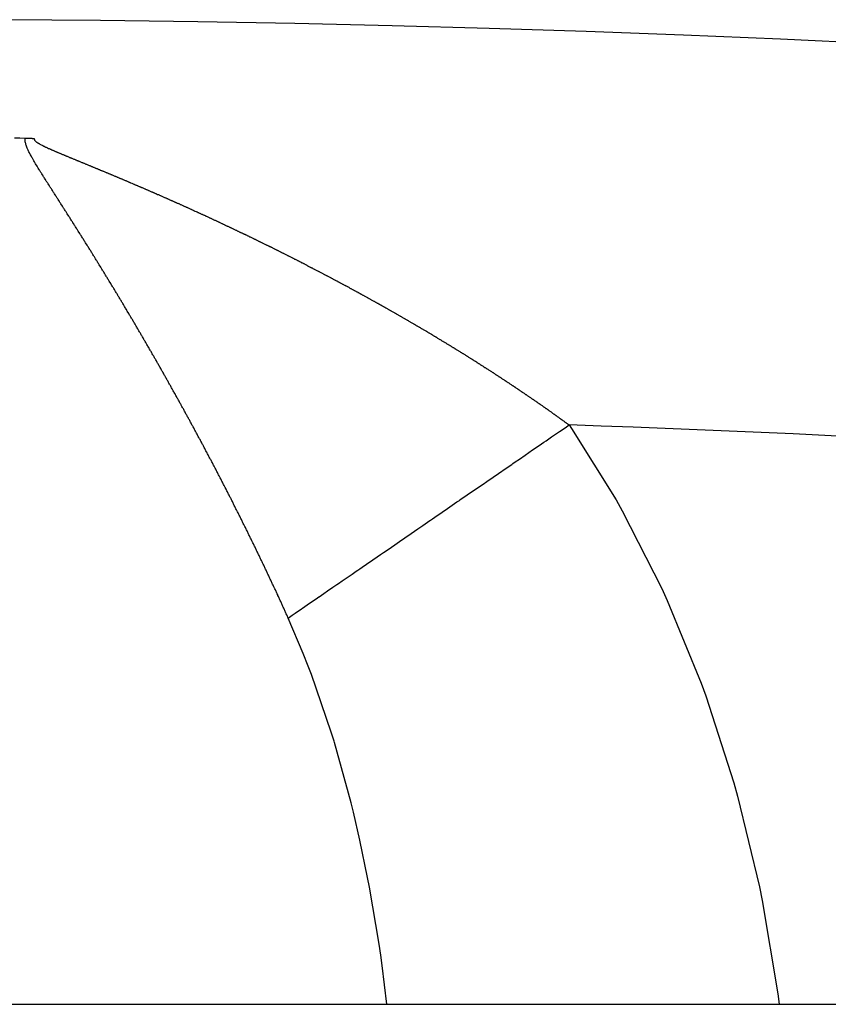
# Model space of a CAD drawing. Units: millimetres. Extents: x -331 to 543, y -356 to 356.
# Drawn here: x -230 to -226, y 89 to 94 of the extents above; entities that cross this region are included whole.
import ezdxf

# ---------------------------------------------------------------- set-up
doc = ezdxf.new("R2010")
doc.units = ezdxf.units.MM
doc.linetypes.add('DASHED', pattern=[9.652, 8.128, -1.524])
doc.layers.add('nevidi', color=4, linetype='DASHED')

msp = doc.modelspace()

# ---------------------------------------------------------------- linework, layer by layer
at = {"color": 2}
msp.add_line((-273.2295, 88.75), (-189.0385, 88.75), dxfattribs=at)
for points in [[(-230.45, 93.1496), (-230.4231, 93.1493), (-230.3961, 93.1485)], [(-230.3961, 93.1485), (-230.3951, 93.1485), (-230.3949, 93.1485), (-230.3933, 93.1484), (-230.3931, 93.1484), (-230.3915, 93.1483), (-230.3912, 93.1483), (-230.3896, 93.1483), (-230.3894, 93.1483), (-230.3878, 93.1482), (-230.3876, 93.1482), (-230.386, 93.1481), (-230.3858, 93.1481), (-230.3842, 93.1481), (-230.3839, 93.1481), (-230.3824, 93.148), (-230.3821, 93.148), (-230.3805, 93.148), (-230.3803, 93.148), (-230.3787, 93.1479), (-230.3785, 93.1479), (-230.3769, 93.1479), (-230.3766, 93.1479), (-230.3751, 93.1478), (-230.3748, 93.1478), (-230.3732, 93.1478), (-230.373, 93.1478), (-230.3714, 93.1477), (-230.3711, 93.1477), (-230.3696, 93.1477), (-230.3693, 93.1477), (-230.3678, 93.1477), (-230.3675, 93.1477), (-230.3659, 93.1476), (-230.3657, 93.1476), (-230.3641, 93.1476), (-230.3638, 93.1476), (-230.3623, 93.1476), (-230.362, 93.1476), (-230.3605, 93.1476), (-230.3602, 93.1475), (-230.3587, 93.1475), (-230.3583, 93.1475), (-230.3568, 93.1475), (-230.3565, 93.1475), (-230.355, 93.1475), (-230.3547, 93.1475), (-230.3532, 93.1475), (-230.3529, 93.1475), (-230.3513, 93.1475), (-230.351, 93.1475), (-230.35, 93.1474)]]:
    msp.add_lwpolyline(points, dxfattribs=at)
msp.add_arc((-231, -6.25), 100, 71.815629, 108.184371, dxfattribs=at)
at = {"layer": 'nevidi', "color": 7, "linetype": 'Continuous'}
for points in [[(-230.3482, 93.0285), (-230.3508, 93.0328), (-230.3526, 93.0359), (-230.3551, 93.0403), (-230.3569, 93.0434), (-230.3585, 93.0462), (-230.3594, 93.0478), (-230.3612, 93.0509), (-230.3637, 93.0554), (-230.3654, 93.0586), (-230.3678, 93.063), (-230.3695, 93.0662), (-230.3719, 93.0707), (-230.3736, 93.074), (-230.3759, 93.0786), (-230.3775, 93.0819), (-230.3797, 93.0866), (-230.3812, 93.09), (-230.3833, 93.0948), (-230.3848, 93.0983), (-230.3868, 93.1034), (-230.3881, 93.107), (-230.3899, 93.1121), (-230.391, 93.1158), (-230.3925, 93.121), (-230.3934, 93.1248), (-230.3945, 93.1303), (-230.3951, 93.1339), (-230.3958, 93.1398), (-230.396, 93.1432), (-230.3961, 93.1485)], [(-230.35, 93.1474), (-230.3501, 93.146), (-230.35, 93.1449), (-230.3495, 93.1435), (-230.3495, 93.1434), (-230.3484, 93.1408), (-230.3481, 93.1403), (-230.3471, 93.1386), (-230.347, 93.1385), (-230.3452, 93.136), (-230.3433, 93.1338), (-230.3409, 93.1314), (-230.3405, 93.1311), (-230.339, 93.1299), (-230.338, 93.1292), (-230.3374, 93.1288), (-230.3357, 93.1276), (-230.3355, 93.1274), (-230.3339, 93.1265), (-230.332, 93.1253), (-230.3313, 93.1249), (-230.329, 93.1235), (-230.3277, 93.1227), (-230.3253, 93.1213), (-230.3242, 93.1207), (-230.3219, 93.1194), (-230.3202, 93.1184), (-230.3175, 93.1169), (-230.3169, 93.1166), (-230.3145, 93.1153), (-230.3093, 93.1124), (-230.307, 93.1112), (-230.3062, 93.1109), (-230.3033, 93.1094), (-230.3014, 93.1084), (-230.2991, 93.1073), (-230.2975, 93.1065), (-230.2946, 93.1051), (-230.2932, 93.1045), (-230.291, 93.1034), (-230.2886, 93.1023), (-230.2856, 93.1009), (-230.2848, 93.1005), (-230.2825, 93.0995), (-230.2764, 93.0967), (-230.2741, 93.0957), (-230.2732, 93.0953), (-230.2701, 93.0939), (-230.2676, 93.0927), (-230.2655, 93.0918), (-230.2638, 93.091), (-230.2606, 93.0896), (-230.2591, 93.089), (-230.2567, 93.0879), (-230.2542, 93.0868), (-230.2509, 93.0854), (-230.2503, 93.0851), (-230.2477, 93.084), (-230.2414, 93.0813), (-230.2388, 93.0802), (-230.238, 93.0798), (-230.2347, 93.0784), (-230.2325, 93.0775), (-230.2299, 93.0764), (-230.2282, 93.0756), (-230.2249, 93.0742), (-230.2236, 93.0737), (-230.2209, 93.0726), (-230.2183, 93.0715), (-230.215, 93.0701), (-230.2145, 93.0699), (-230.2119, 93.0688), (-230.2117, 93.0687), (-230.2083, 93.0673), (-230.2055, 93.0661), (-230.2028, 93.065), (-230.2017, 93.0646), (-230.1984, 93.0632), (-230.1964, 93.0623), (-230.1938, 93.0613), (-230.1917, 93.0604), (-230.1884, 93.059), (-230.1872, 93.0585), (-230.1848, 93.0575), (-230.1817, 93.0562), (-230.1783, 93.0548), (-230.1781, 93.0547), (-230.1756, 93.0537), (-230.1749, 93.0534), (-230.1716, 93.052), (-230.1691, 93.051), (-230.1664, 93.0499), (-230.1648, 93.0493), (-230.1615, 93.0479), (-230.1599, 93.0472), (-230.1572, 93.0461), (-230.1547, 93.0451), (-230.1513, 93.0437), (-230.1507, 93.0434), (-230.1482, 93.0424), (-230.1479, 93.0423), (-230.1446, 93.0409), (-230.1414, 93.0396), (-230.1389, 93.0386), (-230.1378, 93.0381), (-230.1344, 93.0367), (-230.1323, 93.0358), (-230.1296, 93.0347), (-230.1276, 93.0339), (-230.1242, 93.0325), (-230.1231, 93.032), (-230.1206, 93.031), (-230.1174, 93.0297), (-230.114, 93.0283), (-230.1138, 93.0282), (-230.1113, 93.0272), (-230.1106, 93.0269), (-230.1072, 93.0255), (-230.1044, 93.0244), (-230.1019, 93.0233)], [(-230.0761, 92.5978), (-230.0788, 92.6021), (-230.0807, 92.6052), (-230.0834, 92.6095), (-230.0853, 92.6126), (-230.088, 92.6169), (-230.09, 92.62), (-230.0927, 92.6243), (-230.0946, 92.6274), (-230.0973, 92.6317), (-230.0985, 92.6335), (-230.0993, 92.6348), (-230.102, 92.6392), (-230.104, 92.6423), (-230.1067, 92.6466), (-230.1086, 92.6496), (-230.1113, 92.6539), (-230.1132, 92.657), (-230.1159, 92.6613), (-230.1179, 92.6643), (-230.1206, 92.6686), (-230.1225, 92.6717), (-230.1252, 92.676), (-230.1271, 92.679), (-230.1298, 92.6833), (-230.1318, 92.6864), (-230.1345, 92.6907), (-230.1364, 92.6937), (-230.1391, 92.698), (-230.141, 92.701), (-230.1438, 92.7053), (-230.1457, 92.7083), (-230.1484, 92.7127), (-230.1504, 92.7157), (-230.1531, 92.7201), (-230.1551, 92.7231), (-230.1578, 92.7274), (-230.1597, 92.7304), (-230.1624, 92.7347), (-230.1643, 92.7377), (-230.1671, 92.742), (-230.169, 92.745), (-230.1717, 92.7493), (-230.1736, 92.7523), (-230.1763, 92.7566), (-230.1783, 92.7596), (-230.181, 92.7639), (-230.1829, 92.7669), (-230.1856, 92.7711), (-230.1875, 92.7742), (-230.1903, 92.7784), (-230.1922, 92.7814), (-230.1949, 92.7857), (-230.1968, 92.7887), (-230.1996, 92.793), (-230.2015, 92.796), (-230.2042, 92.8003), (-230.2062, 92.8034), (-230.2089, 92.8076), (-230.2108, 92.8106), (-230.2135, 92.8149), (-230.2155, 92.8179), (-230.2182, 92.8221), (-230.2201, 92.8251), (-230.2228, 92.8294), (-230.2247, 92.8324), (-230.2274, 92.8366), (-230.2294, 92.8396), (-230.2321, 92.8439), (-230.234, 92.8469), (-230.2367, 92.8511), (-230.2386, 92.8541), (-230.2413, 92.8583), (-230.2433, 92.8613), (-230.246, 92.8656), (-230.2479, 92.8686), (-230.2506, 92.8728), (-230.2525, 92.8758), (-230.2552, 92.88), (-230.2571, 92.883), (-230.2599, 92.8873), (-230.2618, 92.8903), (-230.2645, 92.8945), (-230.2664, 92.8975), (-230.2691, 92.9017), (-230.271, 92.9047), (-230.2737, 92.9089), (-230.2756, 92.9119), (-230.2784, 92.9162), (-230.2803, 92.9192), (-230.283, 92.9234), (-230.2849, 92.9264), (-230.2876, 92.9306), (-230.2895, 92.9337), (-230.2922, 92.9379), (-230.2941, 92.9409), (-230.2968, 92.9451), (-230.2987, 92.9481), (-230.3014, 92.9524), (-230.3033, 92.9554), (-230.3059, 92.9597), (-230.3078, 92.9627), (-230.3105, 92.9669), (-230.3124, 92.9699), (-230.3151, 92.9742), (-230.317, 92.9772), (-230.3196, 92.9815), (-230.3215, 92.9845), (-230.3241, 92.9887), (-230.326, 92.9917), (-230.3286, 92.996), (-230.3304, 92.999), (-230.3331, 93.0033), (-230.3349, 93.0063), (-230.3376, 93.0107), (-230.3394, 93.0137), (-230.342, 93.0181), (-230.3438, 93.0211), (-230.3464, 93.0254), (-230.3482, 93.0285)], [(-230.1019, 93.0233), (-230.1003, 93.0227), (-230.0969, 93.0213), (-230.0953, 93.0206), (-230.0926, 93.0195), (-230.0901, 93.0185), (-230.0867, 93.0171), (-230.086, 93.0168), (-230.0833, 93.0157), (-230.0766, 93.013), (-230.0741, 93.0119), (-230.073, 93.0115), (-230.0696, 93.01), (-230.0673, 93.0091), (-230.0648, 93.0081), (-230.0627, 93.0072), (-230.0593, 93.0058), (-230.0581, 93.0053), (-230.0554, 93.0042), (-230.0524, 93.003), (-230.049, 93.0016), (-230.0488, 93.0015), (-230.046, 93.0004), (-230.0447, 92.9998), (-230.0394, 92.9976), (-230.0369, 92.9966), (-230.0353, 92.9959), (-230.0318, 92.9945), (-230.03, 92.9937), (-230.0275, 92.9927), (-230.025, 92.9917), (-230.0215, 92.9902), (-230.0208, 92.99), (-230.0181, 92.9888), (-230.0115, 92.9861), (-230.0087, 92.9849), (-230.0078, 92.9846), (-230.0044, 92.9831), (-230.0021, 92.9822), (-229.9995, 92.9811), (-229.9975, 92.9803), (-229.994, 92.9788), (-229.9929, 92.9784), (-229.9901, 92.9772), (-229.9872, 92.976), (-229.9837, 92.9746), (-229.9835, 92.9745), (-229.9807, 92.9733), (-229.9803, 92.9731), (-229.9768, 92.9717), (-229.9741, 92.9705), (-229.9716, 92.9695), (-229.97, 92.9688), (-229.9665, 92.9674), (-229.9649, 92.9667), (-229.9622, 92.9656), (-229.9597, 92.9645), (-229.9562, 92.9631), (-229.9555, 92.9628), (-229.953, 92.9617), (-229.9528, 92.9616), (-229.9493, 92.9602), (-229.9461, 92.9589), (-229.9436, 92.9578), (-229.9424, 92.9573), (-229.939, 92.9559), (-229.9369, 92.955), (-229.9342, 92.9539), (-229.9321, 92.953), (-229.9287, 92.9515), (-229.9275, 92.9511), (-229.925, 92.95), (-229.9218, 92.9486), (-229.9183, 92.9472), (-229.9181, 92.9471), (-229.9156, 92.946), (-229.9149, 92.9457), (-229.9115, 92.9443), (-229.9089, 92.9432), (-229.9062, 92.9421), (-229.9046, 92.9414), (-229.9011, 92.9399), (-229.8995, 92.9393), (-229.897, 92.9382), (-229.8942, 92.937), (-229.8908, 92.9356), (-229.8901, 92.9353), (-229.8876, 92.9342), (-229.8873, 92.9341), (-229.8839, 92.9327), (-229.8809, 92.9314), (-229.8781, 92.9302), (-229.877, 92.9297), (-229.8735, 92.9283), (-229.8715, 92.9274), (-229.869, 92.9263), (-229.8667, 92.9253), (-229.8632, 92.9239), (-229.8621, 92.9234), (-229.8595, 92.9223), (-229.8529, 92.9195), (-229.8501, 92.9183), (-229.8494, 92.918), (-229.846, 92.9165), (-229.8434, 92.9155), (-229.8409, 92.9144), (-229.8391, 92.9136), (-229.8356, 92.9121), (-229.834, 92.9114), (-229.8315, 92.9104), (-229.8287, 92.9092), (-229.8253, 92.9077), (-229.8248, 92.9075), (-229.8221, 92.9063), (-229.8218, 92.9062), (-229.8184, 92.9048), (-229.8154, 92.9035), (-229.8129, 92.9024), (-229.8115, 92.9018), (-229.808, 92.9003)], [(-229.808, 92.9003), (-229.806, 92.8994), (-229.8034, 92.8983), (-229.8011, 92.8974), (-229.7977, 92.8959), (-229.7968, 92.8955), (-229.794, 92.8943), (-229.7873, 92.8914), (-229.7848, 92.8903), (-229.7839, 92.8899), (-229.7804, 92.8884), (-229.7779, 92.8873), (-229.7754, 92.8863), (-229.7736, 92.8855), (-229.7701, 92.884), (-229.7687, 92.8834), (-229.766, 92.8822), (-229.7632, 92.881), (-229.7598, 92.8795), (-229.7593, 92.8793), (-229.7567, 92.8782), (-229.7563, 92.878), (-229.7529, 92.8765), (-229.7499, 92.8752), (-229.7473, 92.8741), (-229.746, 92.8735), (-229.7425, 92.872), (-229.7407, 92.8712), (-229.7379, 92.87), (-229.7356, 92.869), (-229.7322, 92.8675), (-229.7313, 92.8671), (-229.7285, 92.8659), (-229.7218, 92.863), (-229.7193, 92.8619), (-229.7184, 92.8615), (-229.7149, 92.86), (-229.7126, 92.8589), (-229.7099, 92.8577), (-229.708, 92.8569), (-229.7046, 92.8554), (-229.7032, 92.8548), (-229.7005, 92.8536), (-229.6977, 92.8524), (-229.6943, 92.8509), (-229.6938, 92.8507), (-229.6913, 92.8496), (-229.6908, 92.8494), (-229.6874, 92.8479), (-229.6846, 92.8466), (-229.6818, 92.8454), (-229.6805, 92.8448), (-229.677, 92.8433), (-229.6752, 92.8425), (-229.6724, 92.8413), (-229.6701, 92.8403), (-229.6667, 92.8387), (-229.6658, 92.8383), (-229.6632, 92.8372), (-229.6566, 92.8343), (-229.6538, 92.833), (-229.6529, 92.8326), (-229.6495, 92.8311), (-229.6472, 92.8301), (-229.6444, 92.8289), (-229.6426, 92.828), (-229.6391, 92.8265), (-229.6378, 92.8259), (-229.6352, 92.8248), (-229.6323, 92.8235), (-229.6288, 92.8219), (-229.6286, 92.8218), (-229.6258, 92.8206), (-229.6254, 92.8204), (-229.6219, 92.8188), (-229.6192, 92.8176), (-229.6164, 92.8164), (-229.615, 92.8158), (-229.6116, 92.8142), (-229.6098, 92.8134), (-229.6072, 92.8123), (-229.6047, 92.8111), (-229.6013, 92.8096), (-229.6004, 92.8092), (-229.5978, 92.8081), (-229.5912, 92.8051), (-229.5884, 92.8038), (-229.5875, 92.8034), (-229.5841, 92.8019), (-229.5818, 92.8008), (-229.5793, 92.7997), (-229.5772, 92.7988), (-229.5738, 92.7972), (-229.5725, 92.7966), (-229.5699, 92.7955), (-229.5669, 92.7941), (-229.5635, 92.7926), (-229.5632, 92.7925), (-229.5605, 92.7912), (-229.56, 92.791), (-229.5566, 92.7895), (-229.5538, 92.7882), (-229.5513, 92.7871), (-229.5497, 92.7863), (-229.5463, 92.7848), (-229.5444, 92.784), (-229.5419, 92.7828), (-229.5394, 92.7817), (-229.536, 92.7801), (-229.5353, 92.7798), (-229.5325, 92.7785), (-229.5259, 92.7755), (-229.5234, 92.7744), (-229.5217, 92.7736), (-229.5165, 92.7712), (-229.514, 92.7701), (-229.5119, 92.7691), (-229.5085, 92.7676), (-229.5074, 92.7671), (-229.5046, 92.7658)], [(-229.5046, 92.7658), (-229.5016, 92.7644), (-229.4982, 92.7629), (-229.498, 92.7628), (-229.4955, 92.7616), (-229.4948, 92.7613), (-229.4914, 92.7597), (-229.4886, 92.7585), (-229.4861, 92.7573), (-229.4845, 92.7566), (-229.4811, 92.755), (-229.4795, 92.7542), (-229.4767, 92.753), (-229.4742, 92.7518), (-229.4708, 92.7502), (-229.4701, 92.7499), (-229.4676, 92.7488), (-229.4674, 92.7487), (-229.4639, 92.7471), (-229.4607, 92.7456), (-229.4582, 92.7444), (-229.4571, 92.7439), (-229.4537, 92.7423), (-229.4515, 92.7413), (-229.4489, 92.7401), (-229.4468, 92.7392), (-229.4434, 92.7376), (-229.4422, 92.737), (-229.4395, 92.7358), (-229.4365, 92.7344), (-229.4331, 92.7328), (-229.4329, 92.7327), (-229.4304, 92.7315), (-229.4297, 92.7312), (-229.4263, 92.7296), (-229.4235, 92.7283), (-229.421, 92.7272), (-229.4194, 92.7264), (-229.416, 92.7248), (-229.4144, 92.7241), (-229.4117, 92.7228), (-229.4092, 92.7216), (-229.4058, 92.72), (-229.4051, 92.7197), (-229.4026, 92.7185), (-229.4023, 92.7184), (-229.3989, 92.7168), (-229.3957, 92.7153), (-229.3932, 92.7142), (-229.3921, 92.7136), (-229.3887, 92.712), (-229.3866, 92.7111), (-229.3839, 92.7098), (-229.3818, 92.7088), (-229.3784, 92.7072), (-229.3773, 92.7067), (-229.3748, 92.7055), (-229.3716, 92.704), (-229.3682, 92.7024), (-229.3679, 92.7023), (-229.3654, 92.7011), (-229.3648, 92.7008), (-229.3613, 92.6992), (-229.3588, 92.6979), (-229.3561, 92.6967), (-229.3545, 92.6959), (-229.3511, 92.6943), (-229.3495, 92.6936), (-229.347, 92.6924), (-229.3443, 92.6911), (-229.3409, 92.6895), (-229.3402, 92.6891), (-229.3377, 92.688), (-229.3375, 92.6879), (-229.3341, 92.6862), (-229.3309, 92.6847), (-229.3284, 92.6835), (-229.3273, 92.683), (-229.3238, 92.6814), (-229.3218, 92.6804), (-229.3191, 92.6791), (-229.317, 92.6781), (-229.3136, 92.6765), (-229.3125, 92.676), (-229.31, 92.6748), (-229.3068, 92.6732), (-229.3034, 92.6716), (-229.3032, 92.6715), (-229.3007, 92.6703), (-229.3, 92.67), (-229.2966, 92.6684), (-229.2941, 92.6671), (-229.2914, 92.6659), (-229.2898, 92.6651), (-229.2864, 92.6635), (-229.2848, 92.6627), (-229.2823, 92.6615), (-229.2796, 92.6602), (-229.2762, 92.6586), (-229.2755, 92.6582), (-229.273, 92.657), (-229.2728, 92.6569), (-229.2694, 92.6553), (-229.2662, 92.6538), (-229.2637, 92.6526), (-229.2626, 92.652), (-229.2592, 92.6504), (-229.2572, 92.6494), (-229.2545, 92.6481), (-229.2524, 92.6471), (-229.249, 92.6455), (-229.2479, 92.6449), (-229.2454, 92.6437), (-229.2422, 92.6422), (-229.2389, 92.6405), (-229.2386, 92.6404), (-229.2361, 92.6392), (-229.2355, 92.6389), (-229.2321, 92.6372), (-229.2295, 92.636)], [(-229.2295, 92.636), (-229.2269, 92.6347), (-229.2253, 92.6339), (-229.2219, 92.6323), (-229.2203, 92.6315), (-229.2177, 92.6302), (-229.2151, 92.629), (-229.2117, 92.6273), (-229.2111, 92.627), (-229.2086, 92.6258), (-229.2083, 92.6257), (-229.205, 92.624), (-229.2018, 92.6225), (-229.1993, 92.6213), (-229.1982, 92.6207), (-229.1948, 92.6191), (-229.1928, 92.6181), (-229.1901, 92.6167), (-229.188, 92.6157), (-229.1847, 92.6141), (-229.1835, 92.6135), (-229.181, 92.6123), (-229.1779, 92.6108), (-229.1745, 92.6091), (-229.1743, 92.609), (-229.1718, 92.6078), (-229.1711, 92.6074), (-229.1677, 92.6058), (-229.165, 92.6044), (-229.1626, 92.6032), (-229.161, 92.6024), (-229.1576, 92.6008), (-229.156, 92.6), (-229.1533, 92.5987), (-229.1509, 92.5974), (-229.1475, 92.5958), (-229.1468, 92.5954), (-229.1443, 92.5942), (-229.1441, 92.5941), (-229.1407, 92.5924), (-229.1376, 92.5909), (-229.1351, 92.5896), (-229.134, 92.5891), (-229.1306, 92.5874), (-229.1285, 92.5864), (-229.1259, 92.5851), (-229.1239, 92.5841), (-229.1205, 92.5824), (-229.1194, 92.5818), (-229.1167, 92.5805), (-229.1138, 92.579), (-229.1104, 92.5774), (-229.1102, 92.5772), (-229.1077, 92.576), (-229.107, 92.5757), (-229.1037, 92.574), (-229.101, 92.5726), (-229.0985, 92.5714), (-229.0969, 92.5706), (-229.0936, 92.5689), (-229.092, 92.5682), (-229.0893, 92.5668), (-229.0868, 92.5656), (-229.0835, 92.5639), (-229.0828, 92.5636), (-229.0801, 92.5622), (-229.0736, 92.5589), (-229.0712, 92.5577), (-229.07, 92.5571), (-229.0667, 92.5554), (-229.0645, 92.5543), (-229.062, 92.5531), (-229.06, 92.5521), (-229.0566, 92.5504), (-229.0555, 92.5498), (-229.0528, 92.5485), (-229.0499, 92.547), (-229.0466, 92.5453), (-229.0463, 92.5452), (-229.0436, 92.5438), (-229.0432, 92.5436), (-229.0399, 92.5419), (-229.0372, 92.5405), (-229.0347, 92.5393), (-229.0331, 92.5385), (-229.0298, 92.5368), (-229.028, 92.5359), (-229.0256, 92.5346), (-229.0231, 92.5334), (-229.0198, 92.5317), (-229.0191, 92.5314), (-229.0164, 92.53), (-229.0099, 92.5267), (-229.0089, 92.5262), (-229.0073, 92.5253), (-229.0064, 92.5249), (-229.003, 92.5232), (-229.0008, 92.522), (-228.9983, 92.5208), (-228.9963, 92.5198), (-228.993, 92.518), (-228.9917, 92.5174), (-228.9892, 92.5161), (-228.9863, 92.5146), (-228.983, 92.5129), (-228.9828, 92.5128), (-228.9801, 92.5114), (-228.9796, 92.5112), (-228.9763, 92.5095), (-228.9736, 92.5081), (-228.971, 92.5067), (-228.9696, 92.5061), (-228.9663, 92.5043), (-228.9645, 92.5034), (-228.9621, 92.5022), (-228.9596, 92.5009), (-228.9563, 92.4992), (-228.9554, 92.4987), (-228.953, 92.4975), (-228.9465, 92.4941)], [(-229.8051, 92.1499), (-229.8078, 92.1544), (-229.8096, 92.1576), (-229.8123, 92.1621), (-229.8141, 92.1653), (-229.8168, 92.1699), (-229.8187, 92.1731), (-229.8214, 92.1776), (-229.8232, 92.1809), (-229.8259, 92.1854), (-229.8278, 92.1886), (-229.8304, 92.1931), (-229.8323, 92.1963), (-229.835, 92.2007), (-229.8368, 92.2039), (-229.8395, 92.2084), (-229.8414, 92.2116), (-229.844, 92.2162), (-229.8448, 92.2175), (-229.8459, 92.2193), (-229.8486, 92.2238), (-229.8505, 92.227), (-229.8531, 92.2315), (-229.855, 92.2347), (-229.8577, 92.2392), (-229.8596, 92.2424), (-229.8622, 92.2469), (-229.8641, 92.2501), (-229.8668, 92.2545), (-229.8687, 92.2577), (-229.8714, 92.2623), (-229.8733, 92.2655), (-229.876, 92.27), (-229.8779, 92.2731), (-229.8805, 92.2776), (-229.8824, 92.2808), (-229.8851, 92.2852), (-229.887, 92.2884), (-229.8897, 92.2929), (-229.8916, 92.2961), (-229.8943, 92.3006), (-229.8962, 92.3038), (-229.8989, 92.3083), (-229.9007, 92.3114), (-229.9034, 92.3159), (-229.9053, 92.319), (-229.908, 92.3235), (-229.9099, 92.3267), (-229.9126, 92.3312), (-229.9145, 92.3343), (-229.9172, 92.3388), (-229.919, 92.3419), (-229.9218, 92.3464), (-229.9237, 92.3496), (-229.9264, 92.354), (-229.9283, 92.3572), (-229.9309, 92.3616), (-229.9328, 92.3647), (-229.9355, 92.3692), (-229.9374, 92.3723), (-229.9401, 92.3768), (-229.942, 92.3799), (-229.9447, 92.3844), (-229.9467, 92.3876), (-229.9494, 92.392), (-229.9513, 92.3952), (-229.9539, 92.3996), (-229.9558, 92.4027), (-229.9585, 92.4071), (-229.9604, 92.4103), (-229.9631, 92.4147), (-229.965, 92.4178), (-229.9677, 92.4222), (-229.9696, 92.4253), (-229.9723, 92.4298), (-229.9743, 92.433), (-229.977, 92.4374), (-229.9789, 92.4406), (-229.9816, 92.445), (-229.9835, 92.4481), (-229.9862, 92.4525), (-229.9881, 92.4556), (-229.9908, 92.46), (-229.9927, 92.4632), (-229.9954, 92.4676), (-229.9974, 92.4707), (-230.0001, 92.4752), (-230.002, 92.4783), (-230.0047, 92.4827), (-230.0066, 92.4858), (-230.0093, 92.4901), (-230.0112, 92.4932), (-230.0139, 92.4976), (-230.0158, 92.5007), (-230.0185, 92.5051), (-230.0204, 92.5082), (-230.0232, 92.5126), (-230.0251, 92.5158), (-230.0278, 92.5202), (-230.0298, 92.5233), (-230.0325, 92.5277), (-230.0344, 92.5308), (-230.0371, 92.5351), (-230.039, 92.5382), (-230.0417, 92.5426), (-230.0436, 92.5457), (-230.0463, 92.55), (-230.0482, 92.5531), (-230.0509, 92.5575), (-230.0528, 92.5605), (-230.0555, 92.5649), (-230.0575, 92.568), (-230.0602, 92.5723), (-230.0622, 92.5755), (-230.0648, 92.5798), (-230.0668, 92.5829), (-230.0695, 92.5873), (-230.0714, 92.5904), (-230.0741, 92.5947), (-230.0761, 92.5978)], [(-228.9465, 92.4941), (-228.9439, 92.4928), (-228.943, 92.4923), (-228.9396, 92.4906), (-228.9374, 92.4894), (-228.9348, 92.4881), (-228.933, 92.4871), (-228.9297, 92.4854), (-228.9283, 92.4847), (-228.9259, 92.4834), (-228.923, 92.482), (-228.9197, 92.4802), (-228.9192, 92.48), (-228.9168, 92.4787), (-228.9164, 92.4785), (-228.913, 92.4768), (-228.9102, 92.4753), (-228.9077, 92.474), (-228.9064, 92.4733), (-228.9031, 92.4716), (-228.9013, 92.4706), (-228.8986, 92.4693), (-228.8964, 92.4681), (-228.8931, 92.4664), (-228.8922, 92.4659), (-228.8898, 92.4646), (-228.8832, 92.4612), (-228.8807, 92.4599), (-228.8799, 92.4594), (-228.8765, 92.4577), (-228.8741, 92.4564), (-228.8717, 92.4551), (-228.8699, 92.4542), (-228.8666, 92.4524), (-228.8651, 92.4517), (-228.8626, 92.4504), (-228.86, 92.449), (-228.8567, 92.4472), (-228.8562, 92.447), (-228.8536, 92.4456), (-228.8534, 92.4455), (-228.85, 92.4437), (-228.8472, 92.4422), (-228.8448, 92.4409), (-228.8434, 92.4402), (-228.8401, 92.4385), (-228.8381, 92.4374), (-228.8357, 92.4361), (-228.8335, 92.435), (-228.8302, 92.4332), (-228.8291, 92.4326), (-228.8267, 92.4314), (-228.8203, 92.428), (-228.8177, 92.4266), (-228.817, 92.4262), (-228.8137, 92.4244), (-228.8113, 92.4232), (-228.8086, 92.4218), (-228.8071, 92.4209), (-228.8038, 92.4192), (-228.8023, 92.4183), (-228.7999, 92.4171), (-228.7972, 92.4156), (-228.7939, 92.4139), (-228.7933, 92.4135), (-228.7908, 92.4122), (-228.7906, 92.4121), (-228.7873, 92.4104), (-228.7843, 92.4087), (-228.7818, 92.4074), (-228.7807, 92.4068), (-228.7775, 92.4051), (-228.7754, 92.404), (-228.7728, 92.4026), (-228.7709, 92.4015), (-228.7676, 92.3998), (-228.7665, 92.3992), (-228.7639, 92.3977), (-228.761, 92.3962), (-228.7577, 92.3944), (-228.7575, 92.3943), (-228.755, 92.393), (-228.7544, 92.3927), (-228.7511, 92.3909), (-228.7485, 92.3895), (-228.7461, 92.3882), (-228.7446, 92.3873), (-228.7413, 92.3856), (-228.7395, 92.3846), (-228.7371, 92.3833), (-228.7347, 92.382), (-228.7314, 92.3802), (-228.7306, 92.3798), (-228.7282, 92.3784), (-228.7218, 92.375), (-228.7192, 92.3736), (-228.7183, 92.3731), (-228.7151, 92.3713), (-228.7129, 92.3701), (-228.7102, 92.3687), (-228.7085, 92.3677), (-228.7052, 92.366), (-228.7039, 92.3652), (-228.7015, 92.3639), (-228.6987, 92.3624), (-228.6954, 92.3606), (-228.695, 92.3604), (-228.6926, 92.359), (-228.6921, 92.3588), (-228.6889, 92.357), (-228.686, 92.3555), (-228.6836, 92.3541), (-228.6823, 92.3534), (-228.6791, 92.3516), (-228.6771, 92.3505), (-228.6747, 92.3492), (-228.6725, 92.348), (-228.6693, 92.3462), (-228.6682, 92.3456), (-228.6658, 92.3443)], [(-228.6658, 92.3443), (-228.6595, 92.3408), (-228.6568, 92.3394), (-228.6562, 92.339), (-228.6529, 92.3372), (-228.6505, 92.3359), (-228.6479, 92.3345), (-228.6464, 92.3336), (-228.6431, 92.3318), (-228.6416, 92.331), (-228.6392, 92.3297), (-228.6366, 92.3282), (-228.6334, 92.3264), (-228.6327, 92.326), (-228.6303, 92.3247), (-228.6301, 92.3246), (-228.6269, 92.3228), (-228.6238, 92.3211), (-228.6214, 92.3198), (-228.6203, 92.3192), (-228.6171, 92.3174), (-228.6149, 92.3161), (-228.6125, 92.3148), (-228.6106, 92.3137), (-228.6073, 92.3119), (-228.606, 92.3112), (-228.6036, 92.3099), (-228.6008, 92.3083), (-228.5976, 92.3065), (-228.5971, 92.3062), (-228.5948, 92.3049), (-228.5943, 92.3046), (-228.5911, 92.3028), (-228.5883, 92.3012), (-228.5859, 92.2999), (-228.5846, 92.2992), (-228.5813, 92.2974), (-228.5796, 92.2964), (-228.577, 92.2949), (-228.5748, 92.2937), (-228.5716, 92.2919), (-228.5707, 92.2914), (-228.5681, 92.2899), (-228.5619, 92.2864), (-228.5593, 92.2849), (-228.5586, 92.2846), (-228.5554, 92.2827), (-228.553, 92.2814), (-228.5506, 92.2801), (-228.5489, 92.2791), (-228.5457, 92.2772), (-228.5442, 92.2764), (-228.5418, 92.275), (-228.5392, 92.2736), (-228.536, 92.2717), (-228.5353, 92.2714), (-228.5329, 92.27), (-228.5327, 92.2699), (-228.5295, 92.2681), (-228.5265, 92.2663), (-228.5241, 92.265), (-228.523, 92.2644), (-228.5198, 92.2625), (-228.5193, 92.2623), (-228.5176, 92.2613), (-228.5153, 92.26), (-228.5133, 92.2589), (-228.5101, 92.257), (-228.5088, 92.2563), (-228.5065, 92.2549), (-228.5037, 92.2533), (-228.5004, 92.2515), (-228.5, 92.2512), (-228.4976, 92.2499), (-228.4972, 92.2496), (-228.494, 92.2478), (-228.4912, 92.2462), (-228.4888, 92.2448), (-228.4875, 92.2441), (-228.4843, 92.2422), (-228.4824, 92.2411), (-228.48, 92.2398), (-228.4779, 92.2385), (-228.4747, 92.2367), (-228.4736, 92.2361), (-228.4712, 92.2347), (-228.4682, 92.233), (-228.465, 92.2311), (-228.4648, 92.231), (-228.4624, 92.2296), (-228.4618, 92.2293), (-228.4586, 92.2274), (-228.456, 92.2259), (-228.4536, 92.2245), (-228.4521, 92.2237), (-228.4489, 92.2218), (-228.4472, 92.2208), (-228.4449, 92.2195), (-228.4425, 92.2181), (-228.4393, 92.2162), (-228.4384, 92.2157), (-228.4361, 92.2144), (-228.4297, 92.2106), (-228.4273, 92.2093), (-228.4265, 92.2088), (-228.4233, 92.2069), (-228.4209, 92.2055), (-228.4186, 92.2042), (-228.4169, 92.2032), (-228.4137, 92.2013), (-228.4122, 92.2004), (-228.4098, 92.199), (-228.4073, 92.1975), (-228.4041, 92.1957), (-228.4034, 92.1953), (-228.4011, 92.1939), (-228.4009, 92.1938), (-228.3977, 92.1919), (-228.3947, 92.1902), (-228.3923, 92.1888)], [(-228.3923, 92.1888), (-228.3913, 92.1882), (-228.3881, 92.1863), (-228.386, 92.185), (-228.3836, 92.1837), (-228.3817, 92.1825), (-228.3785, 92.1806), (-228.3772, 92.1799), (-228.3749, 92.1785), (-228.3721, 92.1769), (-228.3689, 92.175), (-228.3685, 92.1747), (-228.3662, 92.1734), (-228.3658, 92.1731), (-228.3626, 92.1712), (-228.3598, 92.1696), (-228.3575, 92.1682), (-228.3562, 92.1675), (-228.353, 92.1656), (-228.3511, 92.1644), (-228.3488, 92.163), (-228.3467, 92.1618), (-228.3435, 92.1599), (-228.3424, 92.1593), (-228.3401, 92.1579), (-228.3371, 92.1561), (-228.3339, 92.1542), (-228.3337, 92.1541), (-228.3314, 92.1527), (-228.3308, 92.1523), (-228.3276, 92.1504), (-228.3251, 92.1489), (-228.3227, 92.1475), (-228.3213, 92.1466), (-228.3181, 92.1447), (-228.3164, 92.1437), (-228.3141, 92.1423), (-228.3117, 92.1409), (-228.3086, 92.139), (-228.3077, 92.1385), (-228.3054, 92.1371), (-228.2991, 92.1333), (-228.2968, 92.1319), (-228.2959, 92.1314), (-228.2928, 92.1295), (-228.2904, 92.1281), (-228.2879, 92.1266), (-228.2864, 92.1257), (-228.2833, 92.1238), (-228.2818, 92.1229), (-228.2793, 92.1214), (-228.277, 92.12), (-228.2738, 92.1181), (-228.273, 92.1176), (-228.2707, 92.1162), (-228.2643, 92.1124), (-228.262, 92.111), (-228.2612, 92.1104), (-228.258, 92.1085), (-228.2557, 92.1071), (-228.2534, 92.1057), (-228.2518, 92.1047), (-228.2486, 92.1028), (-228.2471, 92.1019), (-228.2448, 92.1005), (-228.2423, 92.0989), (-228.2392, 92.097), (-228.2385, 92.0966), (-228.2362, 92.0952), (-228.236, 92.0951), (-228.2329, 92.0932), (-228.23, 92.0914), (-228.2277, 92.09), (-228.2266, 92.0893), (-228.2235, 92.0874), (-228.2214, 92.0861), (-228.2191, 92.0847), (-228.2172, 92.0836), (-228.2141, 92.0817), (-228.2128, 92.0809), (-228.2103, 92.0793), (-228.2078, 92.0778), (-228.2047, 92.0759), (-228.2042, 92.0756), (-228.2016, 92.0739), (-228.1955, 92.0702), (-228.1932, 92.0688), (-228.1922, 92.0681), (-228.1891, 92.0662), (-228.187, 92.0649), (-228.1847, 92.0635), (-228.1828, 92.0624), (-228.1797, 92.0604), (-228.1784, 92.0596), (-228.1762, 92.0582), (-228.1735, 92.0565), (-228.1703, 92.0546), (-228.1699, 92.0544), (-228.1676, 92.0529), (-228.1672, 92.0527), (-228.1641, 92.0507), (-228.1614, 92.0491), (-228.159, 92.0475), (-228.1579, 92.0469), (-228.1548, 92.0449), (-228.1529, 92.0437), (-228.1504, 92.0422), (-228.1486, 92.041), (-228.1455, 92.0391), (-228.1442, 92.0383), (-228.1419, 92.0369), (-228.1392, 92.0352), (-228.1361, 92.0333), (-228.1357, 92.033), (-228.1335, 92.0316), (-228.133, 92.0313), (-228.1299, 92.0294), (-228.1273, 92.0277), (-228.125, 92.0262), (-228.1238, 92.0255)], [(-229.5432, 91.6853), (-229.5457, 91.69), (-229.5475, 91.6933), (-229.5501, 91.698), (-229.5519, 91.7014), (-229.5545, 91.706), (-229.5563, 91.7094), (-229.5588, 91.7141), (-229.5606, 91.7174), (-229.5632, 91.7221), (-229.565, 91.7254), (-229.5676, 91.7301), (-229.5694, 91.7333), (-229.5719, 91.738), (-229.5737, 91.7413), (-229.5762, 91.7459), (-229.578, 91.7492), (-229.5806, 91.7539), (-229.5824, 91.7572), (-229.585, 91.7619), (-229.5868, 91.7652), (-229.5894, 91.7698), (-229.5912, 91.7731), (-229.5938, 91.7778), (-229.5956, 91.7811), (-229.5982, 91.7858), (-229.6, 91.7891), (-229.6023, 91.7932), (-229.6026, 91.7937), (-229.6044, 91.7971), (-229.607, 91.8017), (-229.6088, 91.805), (-229.6113, 91.8096), (-229.6132, 91.8129), (-229.6157, 91.8175), (-229.6175, 91.8208), (-229.6201, 91.8254), (-229.622, 91.8287), (-229.6245, 91.8334), (-229.6264, 91.8367), (-229.629, 91.8413), (-229.6308, 91.8446), (-229.6334, 91.8493), (-229.6352, 91.8525), (-229.6378, 91.8571), (-229.6396, 91.8604), (-229.6422, 91.865), (-229.644, 91.8682), (-229.6466, 91.8729), (-229.6484, 91.8761), (-229.651, 91.8808), (-229.6529, 91.8841), (-229.6555, 91.8887), (-229.6573, 91.892), (-229.6599, 91.8966), (-229.6617, 91.8999), (-229.6644, 91.9045), (-229.6662, 91.9078), (-229.6688, 91.9124), (-229.6706, 91.9156), (-229.6732, 91.9202), (-229.675, 91.9234), (-229.6776, 91.9281), (-229.6795, 91.9313), (-229.6821, 91.936), (-229.6839, 91.9392), (-229.6865, 91.9439), (-229.6884, 91.9471), (-229.691, 91.9517), (-229.6929, 91.955), (-229.6955, 91.9596), (-229.6973, 91.9629), (-229.6999, 91.9674), (-229.7017, 91.9707), (-229.7043, 91.9752), (-229.7062, 91.9785), (-229.7088, 91.9831), (-229.7107, 91.9863), (-229.7133, 91.9909), (-229.7152, 91.9942), (-229.7178, 91.9988), (-229.7196, 92.002), (-229.7222, 92.0065), (-229.724, 92.0098), (-229.7267, 92.0143), (-229.7285, 92.0176), (-229.7312, 92.0222), (-229.733, 92.0254), (-229.7357, 92.03), (-229.7375, 92.0332), (-229.7401, 92.0378), (-229.742, 92.041), (-229.7446, 92.0455), (-229.7464, 92.0488), (-229.7491, 92.0534), (-229.7509, 92.0566), (-229.7536, 92.0612), (-229.7555, 92.0644), (-229.7581, 92.069), (-229.76, 92.0723), (-229.7626, 92.0769), (-229.7645, 92.0801), (-229.7671, 92.0846), (-229.769, 92.0878), (-229.7716, 92.0924), (-229.7735, 92.0956), (-229.7761, 92.1001), (-229.778, 92.1034), (-229.7806, 92.1079), (-229.7825, 92.1112), (-229.7852, 92.1157), (-229.787, 92.1189), (-229.7897, 92.1234), (-229.7915, 92.1266), (-229.7942, 92.1312), (-229.796, 92.1344), (-229.7987, 92.1389), (-229.8006, 92.1422), (-229.8032, 92.1467), (-229.8051, 92.1499)], [(-228.1238, 92.0255), (-228.1207, 92.0235), (-228.1188, 92.0223), (-228.1165, 92.0209), (-228.1145, 92.0196), (-228.1114, 92.0177), (-228.1103, 92.017), (-228.1079, 92.0154), (-228.1052, 92.0138), (-228.1021, 92.0118), (-228.1017, 92.0115), (-228.0994, 92.0101), (-228.099, 92.0098), (-228.0959, 92.0079), (-228.0933, 92.0062), (-228.091, 92.0048), (-228.0898, 92.004), (-228.0867, 92.002), (-228.0849, 92.0008), (-228.0826, 91.9994), (-228.0805, 91.9981), (-228.0775, 91.9961), (-228.0764, 91.9955), (-228.0742, 91.994), (-228.0713, 91.9922), (-228.0682, 91.9902), (-228.068, 91.9901), (-228.0656, 91.9885), (-228.0634, 91.9872), (-228.0594, 91.9846), (-228.0572, 91.9832), (-228.056, 91.9824), (-228.0529, 91.9804), (-228.0511, 91.9792), (-228.0488, 91.9778), (-228.0468, 91.9765), (-228.0437, 91.9745), (-228.0427, 91.9739), (-228.0404, 91.9724), (-228.0376, 91.9706), (-228.0345, 91.9686), (-228.0343, 91.9685), (-228.0319, 91.9669), (-228.0315, 91.9666), (-228.0284, 91.9647), (-228.0258, 91.963), (-228.0236, 91.9615), (-228.0223, 91.9607), (-228.0193, 91.9587), (-228.0175, 91.9576), (-228.0152, 91.9561), (-228.0132, 91.9548), (-228.0101, 91.9528), (-228.0091, 91.9521), (-228.0067, 91.9506), (-228.0041, 91.9489), (-228.001, 91.9469), (-228.0006, 91.9466), (-227.9984, 91.9452), (-227.998, 91.9449), (-227.9949, 91.9429), (-227.9923, 91.9412), (-227.9901, 91.9397), (-227.9889, 91.9389), (-227.9858, 91.937), (-227.984, 91.9358), (-227.9817, 91.9343), (-227.9798, 91.933), (-227.9767, 91.931), (-227.9757, 91.9303), (-227.9733, 91.9288), (-227.9707, 91.927), (-227.9677, 91.9251), (-227.9673, 91.9248), (-227.965, 91.9233), (-227.9646, 91.9231), (-227.9616, 91.9211), (-227.959, 91.9193), (-227.9568, 91.9179), (-227.9556, 91.9171), (-227.9526, 91.9151), (-227.9508, 91.9139), (-227.9483, 91.9123), (-227.9465, 91.9111), (-227.9435, 91.9091), (-227.9423, 91.9083), (-227.9401, 91.9069), (-227.9375, 91.9051), (-227.9345, 91.9031), (-227.9341, 91.9029), (-227.9319, 91.9014), (-227.9315, 91.9011), (-227.9285, 91.8991), (-227.9259, 91.8974), (-227.9235, 91.8958), (-227.9225, 91.8952), (-227.9195, 91.8932), (-227.9175, 91.8918), (-227.9153, 91.8904), (-227.9135, 91.8892), (-227.9105, 91.8872), (-227.9093, 91.8864), (-227.9071, 91.8849), (-227.9045, 91.8831), (-227.9015, 91.8811), (-227.9011, 91.8809), (-227.8987, 91.8793), (-227.8985, 91.8791), (-227.8956, 91.8771), (-227.8928, 91.8753), (-227.8906, 91.8738), (-227.8896, 91.8731), (-227.8866, 91.8711), (-227.8846, 91.8698), (-227.8823, 91.8683), (-227.8806, 91.8671), (-227.8777, 91.8651), (-227.8764, 91.8642), (-227.8741, 91.8627), (-227.8717, 91.8611)], [(-227.8717, 91.8611), (-227.8687, 91.8591), (-227.8681, 91.8587), (-227.866, 91.8572), (-227.8658, 91.8571), (-227.8628, 91.855), (-227.86, 91.8532), (-227.8577, 91.8516), (-227.8569, 91.851), (-227.8539, 91.849), (-227.8517, 91.8475), (-227.8496, 91.8461), (-227.848, 91.845), (-227.845, 91.843), (-227.8436, 91.842), (-227.8413, 91.8404), (-227.8391, 91.8389), (-227.8362, 91.8369), (-227.8354, 91.8364), (-227.8332, 91.8349), (-227.8273, 91.8309), (-227.8251, 91.8294), (-227.8244, 91.8288), (-227.8214, 91.8268), (-227.8193, 91.8253), (-227.8169, 91.8237), (-227.8155, 91.8228), (-227.8126, 91.8207), (-227.811, 91.8197), (-227.8089, 91.8182), (-227.8067, 91.8167), (-227.8038, 91.8147), (-227.803, 91.8141), (-227.8007, 91.8125), (-227.7979, 91.8106), (-227.795, 91.8086), (-227.7948, 91.8085), (-227.7926, 91.807), (-227.7921, 91.8066), (-227.7891, 91.8045), (-227.7868, 91.8029), (-227.7845, 91.8013), (-227.7833, 91.8005), (-227.7804, 91.7984), (-227.7786, 91.7972), (-227.7765, 91.7957), (-227.7745, 91.7944), (-227.7716, 91.7924), (-227.7706, 91.7917), (-227.7683, 91.7901), (-227.7658, 91.7883), (-227.7629, 91.7863), (-227.7625, 91.786), (-227.7604, 91.7845), (-227.76, 91.7842), (-227.7571, 91.7822), (-227.7545, 91.7804), (-227.7523, 91.7788), (-227.7512, 91.7781), (-227.7483, 91.7761), (-227.7465, 91.7748), (-227.7443, 91.7732), (-227.7425, 91.772), (-227.7397, 91.77), (-227.7385, 91.7692), (-227.7363, 91.7676), (-227.7339, 91.7659), (-227.731, 91.7638), (-227.7306, 91.7636), (-227.7283, 91.7619), (-227.7281, 91.7618), (-227.7252, 91.7598), (-227.7225, 91.7579), (-227.7203, 91.7563), (-227.7194, 91.7557), (-227.7165, 91.7536), (-227.7145, 91.7522), (-227.7123, 91.7506), (-227.7108, 91.7495), (-227.7079, 91.7475), (-227.7066, 91.7465), (-227.7043, 91.7449), (-227.7022, 91.7434), (-227.6993, 91.7414), (-227.6985, 91.7408), (-227.6964, 91.7393), (-227.6907, 91.7352), (-227.6884, 91.7336), (-227.6878, 91.7332), (-227.685, 91.7311), (-227.6827, 91.7295), (-227.6806, 91.728), (-227.6793, 91.727), (-227.6764, 91.725), (-227.6749, 91.7239), (-227.6726, 91.7222), (-227.6707, 91.7209), (-227.6678, 91.7188), (-227.6669, 91.7181), (-227.6648, 91.7166), (-227.6622, 91.7147), (-227.6593, 91.7127), (-227.6591, 91.7125), (-227.6568, 91.7109), (-227.6565, 91.7106), (-227.6536, 91.7085), (-227.6512, 91.7068), (-227.6504, 91.7062), (-227.649, 91.7052), (-227.648, 91.7044), (-227.6451, 91.7024), (-227.6433, 91.701), (-227.6412, 91.6995), (-227.6395, 91.6983), (-227.6366, 91.6962), (-227.6355, 91.6954), (-227.6332, 91.6937), (-227.631, 91.6921)], [(-229.2923, 91.2039), (-229.2948, 91.2088), (-229.2965, 91.2122), (-229.2989, 91.217), (-229.3006, 91.2204), (-229.303, 91.2252), (-229.3047, 91.2287), (-229.3072, 91.2335), (-229.3089, 91.237), (-229.3113, 91.2419), (-229.3131, 91.2453), (-229.3155, 91.2501), (-229.3172, 91.2535), (-229.3196, 91.2583), (-229.3213, 91.2617), (-229.3238, 91.2666), (-229.3255, 91.27), (-229.328, 91.2749), (-229.3297, 91.2783), (-229.3322, 91.2831), (-229.3339, 91.2865), (-229.3363, 91.2914), (-229.338, 91.2948), (-229.3405, 91.2996), (-229.3422, 91.303), (-229.3447, 91.3079), (-229.3465, 91.3113), (-229.3489, 91.3162), (-229.3507, 91.3196), (-229.3531, 91.3244), (-229.3548, 91.3278), (-229.3573, 91.3326), (-229.359, 91.336), (-229.3615, 91.3407), (-229.3632, 91.3441), (-229.3657, 91.3489), (-229.3674, 91.3523), (-229.3699, 91.3572), (-229.3717, 91.3606), (-229.3742, 91.3655), (-229.3748, 91.3667), (-229.3759, 91.3689), (-229.3784, 91.3737), (-229.3801, 91.3771), (-229.3826, 91.3819), (-229.3844, 91.3853), (-229.3868, 91.39), (-229.3886, 91.3934), (-229.391, 91.3982), (-229.3928, 91.4016), (-229.3953, 91.4064), (-229.397, 91.4098), (-229.3995, 91.4146), (-229.4013, 91.4179), (-229.4037, 91.4227), (-229.4055, 91.4261), (-229.408, 91.4309), (-229.4098, 91.4344), (-229.4123, 91.4392), (-229.4141, 91.4426), (-229.4166, 91.4474), (-229.4183, 91.4508), (-229.4208, 91.4555), (-229.4226, 91.4589), (-229.4251, 91.4637), (-229.4268, 91.467), (-229.4293, 91.4718), (-229.4311, 91.4752), (-229.4336, 91.48), (-229.4354, 91.4833), (-229.4379, 91.4881), (-229.4396, 91.4915), (-229.4421, 91.4962), (-229.4439, 91.4996), (-229.4464, 91.5043), (-229.4482, 91.5077), (-229.4507, 91.5125), (-229.4525, 91.5158), (-229.455, 91.5206), (-229.4567, 91.5239), (-229.4593, 91.5287), (-229.461, 91.532), (-229.4635, 91.5368), (-229.4653, 91.5402), (-229.4678, 91.5449), (-229.4696, 91.5483), (-229.4721, 91.553), (-229.4739, 91.5563), (-229.4764, 91.5611), (-229.4782, 91.5644), (-229.4807, 91.5692), (-229.4825, 91.5725), (-229.485, 91.5773), (-229.4868, 91.5806), (-229.4894, 91.5853), (-229.4911, 91.5887), (-229.4937, 91.5934), (-229.4955, 91.5968), (-229.498, 91.6015), (-229.4998, 91.6048), (-229.5023, 91.6096), (-229.5041, 91.6129), (-229.5066, 91.6176), (-229.5084, 91.621), (-229.511, 91.6257), (-229.5128, 91.629), (-229.5153, 91.6337), (-229.5171, 91.6371), (-229.5196, 91.6418), (-229.5214, 91.6451), (-229.524, 91.6498), (-229.5258, 91.6532), (-229.5283, 91.6579), (-229.5301, 91.6612), (-229.5327, 91.6659), (-229.5345, 91.6692), (-229.537, 91.6739), (-229.5388, 91.6773), (-229.5414, 91.682), (-229.5432, 91.6853)], [(-229.0583, 90.7117), (-229.0379, 90.7257), (-229.023, 90.736), (-229.0012, 90.7509), (-228.9971, 90.7537), (-228.9901, 90.7586), (-228.9853, 90.7619), (-228.9621, 90.7778), (-228.9447, 90.7897), (-228.9208, 90.8062), (-228.9096, 90.8138), (-228.9026, 90.8187), (-228.9016, 90.8194), (-228.8772, 90.8361), (-228.8585, 90.849), (-228.8315, 90.8675), (-228.8119, 90.881), (-228.803, 90.8871), (-228.7838, 90.9002), (-228.7634, 90.9142), (-228.7341, 90.9344), (-228.7125, 90.9492), (-228.7048, 90.9545), (-228.6951, 90.9612), (-228.6824, 90.9699), (-228.6604, 90.985), (-228.629, 91.0066), (-228.6058, 91.0226), (-228.5892, 91.0339), (-228.5788, 91.0411), (-228.574, 91.0444), (-228.5506, 91.0604), (-228.5172, 91.0834), (-228.4931, 91.0999), (-228.4659, 91.1186), (-228.459, 91.1234), (-228.455, 91.1261), (-228.4337, 91.1407), (-228.3994, 91.1643), (-228.3743, 91.1816), (-228.3384, 91.2062), (-228.336, 91.2078), (-228.3245, 91.2157), (-228.3125, 91.224), (-228.2761, 91.249), (-228.2495, 91.2673), (-228.2128, 91.2924), (-228.2006, 91.3008), (-228.1886, 91.309), (-228.1856, 91.3112), (-228.1487, 91.3365), (-228.1217, 91.355), (-228.0834, 91.3813), (-228.0606, 91.397), (-228.0557, 91.4004), (-228.0484, 91.4054), (-228.0175, 91.4266), (-227.9899, 91.4455), (-227.9509, 91.4723), (-227.9222, 91.492), (-227.9172, 91.4955), (-227.9047, 91.5041), (-227.8837, 91.5185), (-227.8546, 91.5385), (-227.8161, 91.5649), (-227.788, 91.5842), (-227.7715, 91.5956), (-227.7588, 91.6043), (-227.7482, 91.6115), (-227.72, 91.6309), (-227.6802, 91.6583), (-227.6513, 91.6781), (-227.631, 91.6921)], [(-227.631, 91.6921), (-227.6191, 91.6747), (-227.3921, 91.3113), (-227.3607, 91.2556), (-227.1597, 90.8612), (-227.1322, 90.8012), (-226.9595, 90.3805), (-226.9363, 90.3168), (-226.7937, 89.8739), (-226.7749, 89.807), (-226.6637, 89.3462), (-226.6497, 89.2772), (-226.5709, 88.8028), (-226.564, 88.75)], [(-229.0583, 90.7117), (-229.0605, 90.7166), (-229.0621, 90.7201), (-229.0643, 90.7249), (-229.0659, 90.7284), (-229.0681, 90.7333), (-229.0697, 90.7368), (-229.0719, 90.7417), (-229.0735, 90.7451), (-229.0757, 90.75), (-229.0773, 90.7535), (-229.0795, 90.7585), (-229.0811, 90.762), (-229.0834, 90.7669), (-229.085, 90.7704), (-229.0872, 90.7753), (-229.0888, 90.7787), (-229.091, 90.7836), (-229.0926, 90.7871), (-229.0949, 90.792), (-229.0965, 90.7954), (-229.0987, 90.8003), (-229.1003, 90.8038), (-229.1026, 90.8087), (-229.1041, 90.8122), (-229.1064, 90.817), (-229.108, 90.8205), (-229.1103, 90.8254), (-229.1119, 90.8289), (-229.1142, 90.8339), (-229.1158, 90.8374), (-229.1181, 90.8423), (-229.1197, 90.8458), (-229.122, 90.8507), (-229.1236, 90.8541), (-229.1259, 90.859), (-229.1275, 90.8625), (-229.1298, 90.8674), (-229.1314, 90.8708), (-229.1337, 90.8757), (-229.1353, 90.8792), (-229.1376, 90.8841), (-229.1392, 90.8876), (-229.1415, 90.8924), (-229.1431, 90.8959), (-229.1454, 90.9008), (-229.1471, 90.9043), (-229.1494, 90.9092), (-229.151, 90.9126), (-229.1533, 90.9175), (-229.1549, 90.921), (-229.1572, 90.9259), (-229.1589, 90.9293), (-229.1612, 90.9342), (-229.1628, 90.9377), (-229.1651, 90.9426), (-229.1667, 90.9458), (-229.1668, 90.946), (-229.1691, 90.9509), (-229.1708, 90.9544), (-229.1731, 90.9593), (-229.1747, 90.9627), (-229.1771, 90.9676), (-229.1787, 90.9711), (-229.181, 90.976), (-229.1827, 90.9794), (-229.185, 90.9843), (-229.1867, 90.9878), (-229.189, 90.9927), (-229.1907, 90.9961), (-229.193, 91.001), (-229.1947, 91.0045), (-229.197, 91.0094), (-229.1987, 91.0128), (-229.2011, 91.0177), (-229.2027, 91.0212), (-229.2051, 91.0261), (-229.2068, 91.0295), (-229.2091, 91.0344), (-229.2108, 91.0379), (-229.2131, 91.0428), (-229.2148, 91.0462), (-229.2171, 91.051), (-229.2188, 91.0544), (-229.2211, 91.0593), (-229.2228, 91.0627), (-229.2252, 91.0676), (-229.2269, 91.071), (-229.2292, 91.0759), (-229.2309, 91.0794), (-229.2333, 91.0843), (-229.235, 91.0877), (-229.2374, 91.0926), (-229.2391, 91.0961), (-229.2415, 91.1009), (-229.2431, 91.1044), (-229.2455, 91.1093), (-229.2472, 91.1127), (-229.2496, 91.1176), (-229.2513, 91.121), (-229.2537, 91.1258), (-229.2553, 91.1292), (-229.2577, 91.1341), (-229.2594, 91.1375), (-229.2618, 91.1424), (-229.2635, 91.1459), (-229.2659, 91.1507), (-229.2676, 91.1542), (-229.2701, 91.1591), (-229.2718, 91.1625), (-229.2742, 91.1674), (-229.2759, 91.1708), (-229.2783, 91.1757), (-229.28, 91.1791), (-229.2824, 91.1839), (-229.2841, 91.1873), (-229.2865, 91.1922), (-229.2882, 91.1956), (-229.2906, 91.2005), (-229.2923, 91.2039)], [(-228.558, 88.75), (-228.5808, 88.9475), (-228.5881, 88.9995), (-228.5963, 89.0554), (-228.645, 89.3444), (-228.6546, 89.3946), (-228.694, 89.5839), (-228.7268, 89.7253), (-228.7387, 89.7732), (-228.8232, 90.0787), (-228.8256, 90.0868), (-228.8397, 90.1321), (-228.9404, 90.4253), (-228.9564, 90.4673), (-228.9817, 90.5317), (-229.0583, 90.7117)]]:
    msp.add_lwpolyline(points, dxfattribs=at)
msp.add_arc((-231, -6.25), 98, 75.863836, 88.029908, dxfattribs=at)

doc.saveas('drawing.dxf')
